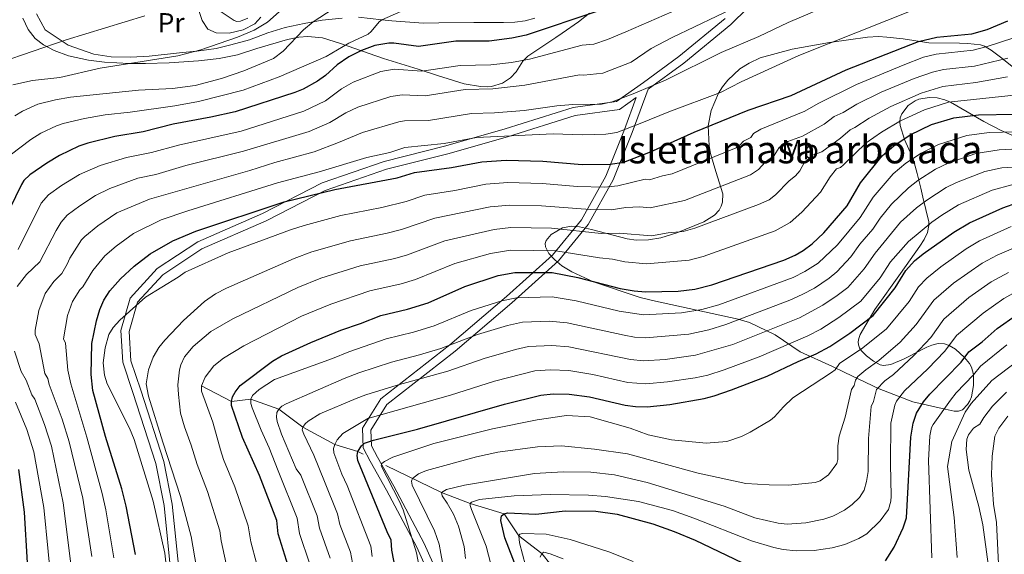
# Model space of a CAD drawing. Units: metres. Extents: x 661647 to 668567, y 4744212 to 4749002.
# Drawn here: x 663213 to 663570, y 4745313 to 4745507 of the extents above; entities that cross this region are included whole.
import ezdxf
from ezdxf.enums import TextEntityAlignment as Align

# ---------------------------------------------------------------- set-up
doc = ezdxf.new("R2010")
doc.units = ezdxf.units.M
doc.header["$MEASUREMENT"] = 0
doc.linetypes.add('DGN Style 3', pattern=[120.35282, 85.9663, -34.38652])
for name, color, linetype, lineweight in [('Nivel 11', 7, 'Continuous', 0), ('Nivel 21', 7, 'Continuous', 0), ('Nivel 35', 7, 'Continuous', 0), ('Nivel 36', 7, 'Continuous', 0), ('Nivel 37', 7, 'Continuous', 0), ('Nivel 4', 7, 'Continuous', 0), ('Nivel 48', 7, 'Continuous', 0), ('Nivel 5', 7, 'Continuous', 0), ('Nivel 59', 7, 'Continuous', 0), ('Nivel 61', 7, 'Continuous', 0)]:
    doc.layers.add(name, color=color, linetype=linetype, lineweight=lineweight)
doc.styles.add('Style-Arial Narrow', font='txt')

msp = doc.modelspace()

# ---------------------------------------------------------------- linework, layer by layer
at = {"layer": 'Nivel 11', "color": 142, "linetype": 'DGN Style 3', "lineweight": 13}
for points in [[(663278.85, 4745373.88, 1180), (663289.75, 4745368.2, 1175), (663296.82, 4745368.98, 1170), (663307.01, 4745365.38, 1165), (663315.68, 4745358.84, 1160), (663327.27, 4745352.52, 1155), (663335.68, 4745349.96, 1150), (663337.61, 4745349.01, 1148.9)], [(663345.81, 4745344.94, 1144.35), (663366.09, 4745335.04, 1135), (663376.43, 4745331.05, 1130), (663388.77, 4745327.4, 1125), (663394.12, 4745319.32, 1120), (663402.47, 4745312.95, 1115), (663409.13, 4745304.69, 1110)]]:
    msp.add_polyline3d(points, dxfattribs=at)
at = {"layer": 'Nivel 21', "color": 7, "linetype": 'Continuous', "lineweight": 0}
for points in [[(663371.81, 4745289.77, 1139.13), (663359.78, 4745316.53, 1142.87), (663348.71, 4745337.36, 1144.56), (663342.81, 4745347.91, 1146.49), (663340.6, 4745352.09, 1149.08), (663340.36, 4745357.74, 1152.34), (663346.25, 4745367.06, 1156.72), (663371.04, 4745386.46, 1163.45), (663391.61, 4745404.07, 1169.21), (663408.55, 4745419.29, 1177.87), (663419.35, 4745432.55, 1186.7), (663428.43, 4745448.76, 1196.45), (663435.31, 4745465.94, 1204.07), (663441.15, 4745481.68, 1209.71), (663454.13, 4745491.17, 1210.98), (663471.1, 4745505.19, 1213.07), (663495.45, 4745529.17, 1217.56)], [(663271.23, 4745301.66, 1193.09), (663268.26, 4745330.84, 1191.81), (663265.25, 4745346.37, 1190.88), (663256.85, 4745372.33, 1190.85), (663253.29, 4745383.02, 1192.03), (663252.61, 4745393.65, 1193.55), (663255.7, 4745404.26, 1195.27), (663264.8, 4745414.27, 1196.49), (663278.96, 4745423.62, 1197.19), (663302.37, 4745433.87, 1197.96), (663323.87, 4745444.86, 1200.32), (663346.13, 4745452.61, 1202.03), (663368.38, 4745458.23, 1202.84), (663390.06, 4745464.39, 1204.78), (663414.57, 4745472.12, 1208.18), (663430.75, 4745474.39, 1208.42), (663436.83, 4745478.65, 1209.21)]]:
    msp.add_polyline3d(points, dxfattribs=at)
at = {"layer": 'Nivel 21', "color": 7, "linetype": 'DGN Style 3', "lineweight": 0}
for points in [[(663268.23, 4745301.43, 1194.41), (663265.29, 4745330.4, 1193.3), (663262.34, 4745345.62, 1192.41), (663254, 4745371.4, 1191.96), (663250.32, 4745382.44, 1192.89), (663249.58, 4745393.98, 1194.23), (663253.02, 4745405.77, 1196.67), (663262.83, 4745416.57, 1197.67), (663277.52, 4745426.27, 1198.44), (663301.08, 4745436.58, 1199.76), (663322.68, 4745447.63, 1202.28), (663345.27, 4745455.48, 1203.59), (663367.6, 4745461.13, 1204.49), (663389.2, 4745467.27, 1206.47), (663413.91, 4745475.05, 1209.52), (663429.62, 4745477.26, 1209.82), (663439.43, 4745484.14, 1211.06), (663452.28, 4745493.54, 1212.14), (663469.08, 4745507.42, 1214.48)], [(663369.04, 4745288.62, 1140.72), (663357.08, 4745315.21, 1144.57), (663346.07, 4745335.92, 1146.66), (663340.18, 4745346.48, 1147.39), (663337.64, 4745351.28, 1149.51), (663337.32, 4745358.54, 1153.66), (663343.99, 4745369.11, 1158.22), (663369.14, 4745388.78, 1165.04), (663389.63, 4745406.32, 1170.62), (663406.37, 4745421.37, 1178.99), (663416.86, 4745434.24, 1187.57), (663425.72, 4745450.05, 1197.36), (663432.51, 4745467.02, 1204.99), (663436.83, 4745478.65, 1209.21)]]:
    msp.add_polyline3d(points, dxfattribs=at)
at = {"layer": 'Nivel 35', "color": 92, "linetype": 'DGN Style 3', "lineweight": 0}
for points in [[(663295.68, 4745507.59, 1250.46), (663293.07, 4745506.42, 1251.74), (663291.79, 4745506.36, 1252.33), (663290.78, 4745506.68, 1252.76), (663279.85, 4745513.91, 1257.04)], [(663213.99, 4745507.52, 1257.05), (663215.89, 4745503.44, 1255.59), (663218.5, 4745500.14, 1253.83), (663221.46, 4745497.89, 1252.82), (663225.34, 4745495.73, 1252.04), (663230.63, 4745493.88, 1251.1), (663237.85, 4745492.28, 1249.85), (663243.67, 4745491.58, 1248.88), (663252.61, 4745491.11, 1247.72), (663258.59, 4745491.03, 1247.33), (663267.21, 4745491.28, 1247.22), (663277.85, 4745491.98, 1247.35), (663285.3, 4745492.87, 1247.6), (663291.98, 4745494.26, 1247.48), (663299.01, 4745496.51, 1246.04), (663310.18, 4745499.8, 1242.08), (663314.27, 4745500.64, 1240.41), (663317.49, 4745500.92, 1238.99), (663322.8, 4745500.34, 1236.45), (663329.42, 4745498.38, 1233.24), (663344.99, 4745492.91, 1226.83), (663357.61, 4745488.95, 1222.51), (663364.58, 4745486.64, 1220.99), (663374.31, 4745483.71, 1219.52), (663380.25, 4745482.72, 1219.44), (663382.82, 4745482.54, 1219.88), (663384.22, 4745482.65, 1220.35), (663388.24, 4745483.96, 1222.25), (663391.19, 4745485.84, 1223.45), (663393.2, 4745488.07, 1224.1), (663395.62, 4745491.85, 1224.88), (663397.45, 4745493.69, 1225.22), (663407.56, 4745500.45, 1225.22), (663409.94, 4745502.1, 1225.85), (663415.86, 4745506.24, 1228.19), (663419.83, 4745509.4, 1228.88)], [(663575.67, 4745488.11, 1197.77), (663569.07, 4745493.35, 1199.97), (663565.71, 4745495.95, 1201.69), (663563.29, 4745497.32, 1202.67), (663561.81, 4745497.83, 1202.92), (663557.28, 4745498.36, 1202.59), (663554.21, 4745498.42, 1202.62), (663543.03, 4745498.57, 1205.18), (663533.76, 4745499.96, 1207.3), (663527.81, 4745500.67, 1208.12), (663524.83, 4745500.85, 1208.34), (663520.74, 4745500.62, 1208.66), (663507.05, 4745498.63, 1209.28), (663493.43, 4745496.25, 1209.17), (663481.86, 4745493.1, 1209), (663477.78, 4745491.21, 1208.93), (663474.37, 4745489.1, 1208.91)], [(663474.37, 4745489.1, 1208.91), (663470.01, 4745485, 1209.08), (663468.15, 4745482.63, 1208.55), (663466.64, 4745480.24, 1207.6), (663464.06, 4745473.98, 1205.34), (663462.97, 4745468.42, 1203.54), (663463.28, 4745461.11, 1200.68), (663463.83, 4745458.34, 1199.53), (663465.73, 4745451.79, 1196.31), (663468.21, 4745443.69, 1195.93), (663468.15, 4745440.67, 1195.8), (663467.68, 4745439.17, 1195.73), (663466.88, 4745437.74, 1195.67), (663465.19, 4745435.91, 1195.59), (663461.37, 4745433.54, 1195.44), (663451.6, 4745429.55, 1195.1), (663445.79, 4745427.68, 1194.94), (663441.29, 4745426.9, 1194.86), (663436.77, 4745426.83, 1194.79), (663433.49, 4745427.26, 1194.74), (663420.58, 4745430.73, 1194.5), (663416.21, 4745431.7, 1193.7), (663413.3, 4745431.93, 1192.85), (663410.05, 4745431.32, 1191.76), (663405.92, 4745428.88, 1190.11), (663404.13, 4745426.73, 1188.98), (663403.78, 4745425.64, 1188.47), (663403.89, 4745424.4, 1187.93), (663405.08, 4745422.03, 1187), (663407.19, 4745419.66, 1186.11), (663409.76, 4745417.53, 1185.32), (663413.37, 4745415.27, 1184.39), (663421.33, 4745411.64, 1182.54), (663438.26, 4745405.98, 1178.56), (663443.74, 4745404.63, 1176.8), (663473.84, 4745398.08, 1165.81), (663477.89, 4745396.89, 1164.31), (663487.22, 4745392.44, 1160.69), (663496.31, 4745386.19, 1156.8), (663508.04, 4745380.88, 1152.65), (663512.61, 4745378.68, 1150.29), (663525, 4745372.76, 1142.74)], [(663525, 4745372.76, 1142.74), (663537.27, 4745368.01, 1136.16), (663547.9, 4745365.61, 1129.97), (663552.27, 4745364.62, 1128.51), (663553.8, 4745364.67, 1128.26), (663555.26, 4745365.2, 1128.09), (663557.17, 4745367.08, 1127.99), (663557.98, 4745368.43, 1128.06), (663558.53, 4745369.82, 1128.25), (663559.31, 4745374.04, 1129.66), (663559.35, 4745378.02, 1131.7), (663558.61, 4745380.66, 1133.1), (663557.88, 4745381.98, 1133.75), (663556.03, 4745384.23, 1134.73), (663552.7, 4745387.22, 1136), (663550.45, 4745388.54, 1136.92), (663548.72, 4745389.12, 1137.94), (663546.46, 4745389.22, 1140.02), (663544.19, 4745388.68, 1142.25), (663542.4, 4745387.94, 1143.56), (663541.18, 4745387.34, 1144.05), (663535.79, 4745384.54, 1144.76), (663534.07, 4745383.68, 1145.33), (663529.3, 4745381.58, 1148.7), (663526.64, 4745381.25, 1150.45), (663525.42, 4745381.5, 1150.95), (663522.92, 4745382.83, 1151.59), (663520.43, 4745384.83, 1152.26), (663518.67, 4745386.58, 1153.36), (663517.95, 4745387.68, 1154.46), (663517.53, 4745388.79, 1155.7), (663517.42, 4745389.92, 1156.89), (663517.59, 4745391.1, 1157.83), (663518.18, 4745392.59, 1158.39), (663523.41, 4745401.68, 1158.84), (663532.77, 4745414.72, 1159.88), (663539.83, 4745424.64, 1160.16), (663541.41, 4745427.11, 1161.05), (663542.56, 4745429.63, 1162.65), (663543.07, 4745432.18, 1164.38), (663543.03, 4745433.46, 1165.12), (663540.95, 4745442.52, 1168.16), (663540.19, 4745445.75, 1169.89), (663538.81, 4745451.07, 1174.11), (663537.41, 4745456.37, 1180.64), (663534.29, 4745463.42, 1185.87), (663532.67, 4745468.53, 1188.94), (663532.52, 4745469.87, 1189.45), (663532.72, 4745471.32, 1189.77), (663533.26, 4745472.79, 1189.97), (663535.59, 4745475.74, 1190.37), (663538.1, 4745477.51, 1190.65), (663539.42, 4745478.06, 1190.56), (663543.22, 4745478.67, 1189.47), (663546.11, 4745478.54, 1188.49), (663548.93, 4745477.89, 1187.44), (663550.9, 4745477.05, 1186.64), (663563.05, 4745469.92, 1181.19), (663569.34, 4745466.68, 1178.9), (663574.09, 4745464.61, 1177.39)]]:
    msp.add_polyline3d(points, dxfattribs=at)
at = {"layer": 'Nivel 36', "color": 92, "linetype": 'Continuous', "lineweight": 0}
for points in [[(663300.46, 4745507.88, 1241.36), (663298.33, 4745505.49, 1241.18), (663294, 4745503.31, 1241.09), (663288.92, 4745502.02, 1241.27), (663284.23, 4745502.15, 1241.8), (663281.17, 4745503.54, 1241.98), (663279.11, 4745506.68, 1243.3), (663276.96, 4745513.16, 1244.8)], [(663218.95, 4745509.07, 1249.57), (663222.13, 4745503.34, 1247.36), (663228.33, 4745499.13, 1245), (663230.49, 4745497.68, 1244.18), (663239.78, 4745494.48, 1242.68), (663246.06, 4745493.52, 1242.06), (663253.23, 4745493.41, 1241.53), (663259.95, 4745493.75, 1241.27), (663272.03, 4745495.1, 1241.09), (663277.25, 4745495.57, 1240)], [(663277.25, 4745495.57, 1240), (663284.23, 4745496.5, 1239.77), (663289.53, 4745497.79, 1238.89), (663296.29, 4745499.71, 1238.44), (663303.05, 4745502.25, 1237.92), (663309.3, 4745504.12, 1237.21), (663316.18, 4745505.64, 1235.53), (663319.46, 4745506.21, 1235), (663322.73, 4745506.77, 1234.47), (663329.95, 4745507.51, 1232.71)], [(663335.94, 4745507.85, 1231.56), (663344.45, 4745506.92, 1230), (663347.98, 4745506.54, 1229.35), (663359.4, 4745505.73, 1228.03), (663365.11, 4745505.78, 1228.29), (663377.76, 4745506, 1228.2), (663388.61, 4745505.93, 1227.5), (663392.73, 4745506.08, 1227.5), (663396.46, 4745506.56, 1227.5), (663399.95, 4745507.49, 1226.97)]]:
    msp.add_polyline3d(points, dxfattribs=at)
at = {"layer": 'Nivel 4', "color": 30, "linetype": 'Continuous', "lineweight": 30, "flags": 128}
for points, elevation in [([(663422.89, 4745510.12), (663396.79, 4745501.35), (663391.61, 4745500.23), (663383.37, 4745499.2), (663371.22, 4745499.15), (663357.73, 4745497.23), (663348.77, 4745498.43), (663346.95, 4745498.4), (663341.85, 4745497.54), (663337.01, 4745495.75), (663332.4, 4745493.45), (663328.13, 4745490.53), (663323.98, 4745486.71), (663321, 4745484.65), (663315.79, 4745481.76), (663312.85, 4745480.52), (663291.1, 4745473.49), (663282.24, 4745471.5), (663268.59, 4745469.04), (663257.77, 4745466.26), (663247.39, 4745464.47), (663237.66, 4745462.12), (663234.31, 4745460.97), (663227.33, 4745457.63), (663222.72, 4745454.88), (663216.54, 4745450.62), (663214.42, 4745448.48), (663213.52, 4745447.12), (663209.14, 4745438.05)], 1225), ([(663276.85, 4745430.06), (663308.9, 4745440.8), (663327.34, 4745445.19), (663349.91, 4745449.45), (663356.32, 4745451.42), (663369.66, 4745453.22), (663380.72, 4745455.35), (663389.54, 4745455.97), (663402.88, 4745455.58), (663417.1, 4745454.32), (663427.3, 4745454.45), (663432.34, 4745455.24), (663441.92, 4745458.94), (663457.79, 4745466.08), (663477.5, 4745474.05), (663493.04, 4745479.38), (663513.1, 4745488.73), (663539.32, 4745499.1), (663545.97, 4745500.63), (663558.74, 4745501.79), (663564.25, 4745503.38), (663571.8, 4745506.61)], 1200), ([(663513.41, 4745439.27), (663518.27, 4745447.67), (663526.17, 4745457.43), (663530.34, 4745461.09), (663536.29, 4745465.09), (663544.07, 4745468.83), (663552.16, 4745471.33), (663561.11, 4745472.41), (663574.08, 4745472.65)], 1175), ([(663312.2, 4745302.61), (663306.8, 4745320.03), (663306.3, 4745324.92), (663299.94, 4745341.26), (663293.83, 4745355.1), (663289.78, 4745366.7), (663289.75, 4745368.2), (663290.21, 4745369.87), (663291.09, 4745371.57), (663292.99, 4745373.96), (663304.67, 4745382.88), (663307.93, 4745384.83), (663318.62, 4745389.66), (663329.55, 4745394.16), (663336.6, 4745396.49), (663344.03, 4745399.4), (663353.78, 4745401.72), (663361.21, 4745404.04), (663374.5, 4745410.03), (663386.67, 4745413.98), (663392.76, 4745415.05), (663406.21, 4745415.05), (663415.6, 4745413.21), (663431, 4745409.27), (663435.99, 4745408.37), (663440.17, 4745408), (663452.06, 4745408.31), (663458.14, 4745409.05), (663464.21, 4745410.58), (663490.4, 4745419.58), (663494.52, 4745421.34), (663497.48, 4745423.05), (663500.7, 4745425.47), (663504.96, 4745429.46), (663513.41, 4745439.27)], 1175), ([(663557.88, 4745433.12), (663569.92, 4745438.61), (663575.43, 4745440.52)], 1150), ([(663351.24, 4745297.33), (663348, 4745314.15), (663347.79, 4745317.76), (663346.29, 4745320.79), (663335.67, 4745346.69), (663335.43, 4745348.5), (663335.68, 4745349.96), (663336.98, 4745352.01), (663338.12, 4745353.02), (663341.37, 4745354.09), (663357.38, 4745358.06), (663388.92, 4745367.23), (663402.14, 4745370.43), (663406.65, 4745370.92), (663412.42, 4745370.85), (663419.88, 4745369.9), (663432.79, 4745366.85), (663436.54, 4745366.36), (663440.82, 4745366.24), (663448.97, 4745367.05), (663461.48, 4745369.28), (663465.08, 4745370.18), (663471.39, 4745372.38), (663484.38, 4745377.34), (663495.59, 4745382.72), (663502.13, 4745385.48), (663507.14, 4745388.22), (663514.37, 4745393.02), (663522.8, 4745399.49), (663530.87, 4745409.55), (663534.76, 4745415.77), (663537.88, 4745419.28), (663541.02, 4745421.9), (663552.14, 4745429.68), (663557.88, 4745433.12)], 1150), ([(663254.88, 4745312.5), (663251.49, 4745330.18), (663249.92, 4745336.37), (663244.05, 4745355.4), (663239.38, 4745372.23), (663238.88, 4745377.99), (663239.12, 4745389.29), (663240.74, 4745397.55), (663241.95, 4745401.63), (663243.39, 4745405.03), (663245.62, 4745408.44), (663249.43, 4745412.77), (663254.47, 4745417.33), (663260.31, 4745421.9), (663268.49, 4745426.62), (663276.85, 4745430.06)], 1200), ([(663527.38, 4745310.21), (663530.49, 4745315.25), (663533.79, 4745322.2), (663535, 4745325.94), (663536.55, 4745355.22), (663537.39, 4745360.32), (663538.63, 4745363.94), (663541.08, 4745368.03), (663543.43, 4745370.88), (663554.85, 4745382.5), (663557.65, 4745386.25), (663562.47, 4745389.82), (663567.91, 4745394.72), (663574.82, 4745399.62)], 1125), ([(663212.49, 4745343.41), (663214.49, 4745327.92), (663215.52, 4745309.53)], 1225), ([(663393.39, 4745307.3), (663389.1, 4745318.56), (663387.67, 4745324.92), (663387.87, 4745326.6), (663388.77, 4745327.4), (663390.01, 4745327.75), (663400.29, 4745327.27), (663411.02, 4745328.38), (663422.12, 4745328.29), (663429.9, 4745327.23), (663442.78, 4745323.72), (663450.52, 4745320.93), (663458.23, 4745317.72), (663486.82, 4745304.06)], 1125)]:
    msp.add_lwpolyline(points, dxfattribs=dict(at, elevation=elevation))
at = {"layer": 'Nivel 5', "color": 30, "linetype": 'Continuous', "lineweight": 0, "flags": 128}
for points, elevation in [([(663523.34, 4745519.35), (663491.93, 4745505.98), (663481.29, 4745500.91), (663467.61, 4745495.09), (663447.64, 4745485.14), (663436.33, 4745480.3), (663428.07, 4745477.07), (663424.2, 4745476.27), (663413.79, 4745476.09), (663407.93, 4745475.64), (663396.04, 4745474.02), (663385.37, 4745473.14), (663376.92, 4745472.87), (663361.35, 4745470.34), (663352.57, 4745470.21), (663350.54, 4745469.87), (663337.32, 4745466), (663328.65, 4745462.3), (663319.8, 4745458.99), (663305.49, 4745455.09), (663296.45, 4745452.15), (663260.05, 4745441.76), (663248.2, 4745436.71), (663241.28, 4745432.01), (663236.48, 4745428.12), (663235.31, 4745426.91), (663231.03, 4745420.28), (663230.13, 4745418.11), (663228.13, 4745414.74), (663225.32, 4745411.76), (663222.1, 4745407.48), (663219.78, 4745401.29), (663218.49, 4745394.12), (663218.5, 4745392.52), (663219.99, 4745389.13), (663222, 4745378.31), (663223.07, 4745376.58), (663223.54, 4745374.41), (663228.32, 4745361.73), (663230.81, 4745353.53), (663235.75, 4745332.99), (663239.01, 4745311.89)], 1210), ([(663331.92, 4745514.5), (663319.4, 4745506.17), (663315.94, 4745503.28), (663308.62, 4745495.54), (663305.05, 4745492.89), (663294.25, 4745488.42), (663286.2, 4745485.56), (663276.61, 4745483.11), (663268.32, 4745482.02), (663256.03, 4745481.38), (663231.34, 4745478.77), (663225.86, 4745477.82), (663219.42, 4745476.25), (663213.91, 4745473.73), (663211.06, 4745472.07)], 1235), ([(663474.24, 4745512.16), (663449.82, 4745500.46), (663442.18, 4745496.47), (663434.98, 4745491.57), (663424.72, 4745487.55), (663417.71, 4745486.84), (663416.21, 4745486.97), (663396.29, 4745483.13), (663384.7, 4745481.83), (663374.64, 4745481.61), (663360.14, 4745479.31), (663351.79, 4745479.62), (663347.64, 4745479.09), (663335.68, 4745475.15), (663331.35, 4745473.06), (663325.48, 4745469.62), (663317.95, 4745466.33), (663294.15, 4745459.14), (663273.21, 4745453.92), (663262.26, 4745450.7), (663255.83, 4745449.33), (663245.56, 4745445.63), (663240.39, 4745443.06), (663234.68, 4745439.35), (663230.13, 4745435.88), (663227.89, 4745433.38), (663226.09, 4745430.35), (663220.14, 4745418.92), (663215.36, 4745414.34), (663211.93, 4745410)], 1215), ([(663452.55, 4745511.08), (663433.07, 4745502.61), (663426.34, 4745499.74), (663421.39, 4745498.13), (663417.17, 4745497.74), (663398, 4745492.59), (663391.49, 4745491.37), (663384.03, 4745490.51), (663372.87, 4745490.38), (663358.94, 4745488.27), (663348.83, 4745489), (663344.09, 4745488.16), (663334.04, 4745484.3), (663329.74, 4745481.8), (663323.88, 4745477.54), (663316.1, 4745473.68), (663293.31, 4745466.51), (663270.57, 4745461.41), (663260.73, 4745458.67), (663251.61, 4745456.9), (663242.06, 4745454.03), (663234.53, 4745450.69), (663228.08, 4745446.69), (663223.33, 4745443.25), (663220.7, 4745440.25), (663212.29, 4745423.38)], 1220), ([(663538.44, 4745510.92), (663495.87, 4745494), (663474.94, 4745484.38), (663467.44, 4745480.47), (663448.58, 4745473.51), (663438.23, 4745469.26), (663429.78, 4745465.99), (663425.75, 4745465.36), (663417.3, 4745465.16), (663406.63, 4745465.48), (663378.82, 4745464.11), (663367.02, 4745461.96), (663352.74, 4745460.52), (663347.33, 4745458.71), (663338.97, 4745456.85), (663321.65, 4745451.63), (663306.48, 4745447.71), (663273.9, 4745437.53), (663264.27, 4745434.19), (663254.25, 4745429.3), (663247.87, 4745424.67), (663243.74, 4745421.14), (663239.38, 4745415.8), (663235.78, 4745409.92), (663234.65, 4745408.75), (663232.03, 4745404.55), (663230.26, 4745399.42), (663228.8, 4745390.96), (663229.5, 4745389.4), (663230.32, 4745379.61), (663231.38, 4745374.57), (663237.23, 4745355.19), (663242.84, 4745334.68), (663244.15, 4745328.75), (663247.07, 4745311.36)], 1205), ([(663258.36, 4745508.39), (663229.76, 4745499.6), (663205.81, 4745491.43)], 1245), ([(663351.33, 4745509.92), (663344.45, 4745506.92), (663343.45, 4745506.22), (663340.55, 4745502.68), (663339.39, 4745501.76), (663332.41, 4745498.42), (663324.18, 4745493.56), (663307.09, 4745486.17), (663294.08, 4745481.31), (663277.85, 4745477.26), (663269.27, 4745475.67), (663253.02, 4745473.33), (663243.93, 4745472.4), (663236.42, 4745471.1), (663228.71, 4745469.23), (663226.29, 4745468.34), (663220.58, 4745465.68), (663216.89, 4745463.48), (663209.46, 4745457.74)], 1230), ([(663307.09, 4745509.79), (663302.86, 4745506.08), (663298.04, 4745503.2), (663292, 4745500.62), (663278.68, 4745496.01), (663270.3, 4745493.81), (663242.13, 4745489.32), (663227.4, 4745486.01), (663217.46, 4745484.91), (663210.43, 4745483.29)], 1240), ([(663288.59, 4745422.22), (663311.21, 4745430.57), (663316.14, 4745432.22), (663329.46, 4745435.74), (663344.42, 4745438.72), (663353.19, 4745440.88), (663359.96, 4745443.14), (663370.91, 4745444.84), (663382.2, 4745447.13), (663390.19, 4745447.78), (663402.65, 4745447.48), (663415.51, 4745446.35), (663425.25, 4745446.13), (663430.16, 4745446.54), (663440.03, 4745448.95), (663441.57, 4745448.75), (663446.35, 4745450.27), (663449.81, 4745451), (663473.06, 4745460.38), (663474.6, 4745461.52), (663475.79, 4745462.81), (663478.41, 4745464.17), (663479.38, 4745465.55), (663482.11, 4745467.24), (663498.06, 4745473.76), (663502.93, 4745476.51), (663516.79, 4745483.37), (663533.8, 4745490.49), (663541.13, 4745493.31), (663545.68, 4745494.46), (663559.21, 4745495.91), (663564.23, 4745497.2), (663573.91, 4745500.44)], 1195), ([(663278.47, 4745300.02), (663275.15, 4745319.07), (663271.24, 4745333.67), (663264.81, 4745353.36), (663259.64, 4745370.15), (663258.85, 4745374.64), (663259.61, 4745379.64), (663261.36, 4745384.25), (663263.39, 4745387.75), (663265.53, 4745390.49), (663272.34, 4745397.66), (663279.95, 4745404.55), (663283.97, 4745407.27), (663288, 4745409.38), (663312.55, 4745420.11), (663318.99, 4745422.56), (663332.99, 4745426.62), (663346.36, 4745429.38), (663351.5, 4745430.73), (663363.59, 4745434.86), (663383.69, 4745438.91), (663390.83, 4745439.6), (663402.43, 4745439.37), (663420.1, 4745437.92), (663427.64, 4745437.82), (663433.07, 4745438.69), (663438.07, 4745438.97), (663441.82, 4745438.58), (663454.29, 4745441.2), (663478.32, 4745450.55), (663481.15, 4745452.54), (663483.67, 4745455.16), (663486.91, 4745457.65), (663488.75, 4745460.47), (663491.83, 4745462.67), (663497.21, 4745464.66), (663505.02, 4745469.03), (663508.74, 4745471.74), (663512, 4745473.26), (663516.93, 4745476.25), (663525.72, 4745480.6), (663537.76, 4745485.63), (663544.38, 4745487.94), (663548.45, 4745488.91), (663559.69, 4745490.04), (663571.72, 4745493.01)], 1190), ([(663289.71, 4745300.86), (663286.02, 4745317.48), (663285.5, 4745321.13), (663281.11, 4745335.42), (663277.37, 4745345.3), (663275.19, 4745352.34), (663272.72, 4745358.99), (663271.29, 4745363.93), (663270.51, 4745370.77), (663270.31, 4745374.22), (663270.95, 4745379.7), (663271.38, 4745381.46), (663272.77, 4745384.41), (663275.9, 4745388.22), (663282.24, 4745393.64), (663290.31, 4745398.2), (663313.88, 4745409.65), (663322.26, 4745413.05), (663336.53, 4745417.48), (663349.1, 4745420.22), (663353.71, 4745421.52), (663367.23, 4745426.59), (663385.17, 4745430.68), (663391.23, 4745431.41), (663406.07, 4745431.16), (663424.08, 4745429.22), (663430.64, 4745429.33), (663442.37, 4745428.38), (663448.45, 4745429.5), (663453.84, 4745429.99), (663458.03, 4745431.15), (663481.25, 4745439.76), (663485.03, 4745441.54), (663487.43, 4745443.29), (663492.33, 4745448.41), (663494.62, 4745450.22), (663496.17, 4745452.02), (663497.97, 4745455.13), (663499.54, 4745456.36), (663500.48, 4745457.55), (663504.23, 4745459), (663511.01, 4745463.85), (663514.55, 4745466.97), (663516.18, 4745467.73), (663521.4, 4745471.2), (663529.25, 4745475.43), (663540.33, 4745480.22), (663548.19, 4745482.7), (663560.16, 4745484.16), (663571.69, 4745486.21)], 1185), ([(663278.85, 4745373.88), (663280.29, 4745377), (663283.37, 4745381.1), (663286.85, 4745383.95), (663294.31, 4745388.4), (663315.22, 4745399.19), (663325.9, 4745403.61), (663340.06, 4745408.36), (663351.44, 4745410.97), (663356.61, 4745412.51), (663370.86, 4745418.31), (663383.85, 4745421.94), (663391.1, 4745423.15), (663407.63, 4745422.97), (663423.51, 4745420.44), (663428.21, 4745419.97), (663432.67, 4745419.01), (663440.52, 4745418.18), (663455.99, 4745419.52), (663461.12, 4745420.86), (663487.22, 4745430.21), (663492.73, 4745433.29), (663496.93, 4745437.02), (663503.78, 4745444.33), (663507.19, 4745449.8), (663509.51, 4745452.7), (663510.93, 4745453.2), (663512.12, 4745454.2), (663520.36, 4745462.2), (663525.87, 4745466.14), (663532.77, 4745470.26), (663541.5, 4745474.24), (663550.18, 4745477.02), (663575.11, 4745479.64)], 1180), ([(663318.25, 4745309.08), (663314.54, 4745320.24), (663313.62, 4745325.74), (663306.77, 4745342.93), (663303.53, 4745351.32), (663300.54, 4745357.79), (663297.3, 4745365.9), (663296.84, 4745367.48), (663296.82, 4745368.98), (663297.45, 4745370.37), (663299.9, 4745372.59), (663305.4, 4745376.17), (663326.43, 4745383.82), (663332.37, 4745386.26), (663345.99, 4745390.96), (663355.94, 4745393.41), (663363.4, 4745395.68), (663376.83, 4745401.31), (663387.96, 4745404.81), (663393.31, 4745405.89), (663406.3, 4745406.22), (663414.96, 4745404.74), (663430.54, 4745401.04), (663439.44, 4745399.67), (663453.21, 4745400.38), (663460.57, 4745401.66), (663466.77, 4745403.36), (663493.75, 4745413.31), (663498.04, 4745415.38), (663502.83, 4745418.42), (663509.84, 4745425.1), (663518.08, 4745435.02), (663522.82, 4745442.51), (663530.06, 4745450.89), (663534.7, 4745454.81), (663540.23, 4745458.48), (663546.54, 4745461.6), (663556.91, 4745464.93), (663564.94, 4745466.01), (663574.79, 4745466.27)], 1170), ([(663545.49, 4745452.58), (663550.07, 4745454.77), (663560.16, 4745458.35), (663568.64, 4745459.69), (663587.15, 4745460.62)], 1165), ([(663549.42, 4745445.98), (663553.17, 4745447.78), (663563.41, 4745451.77), (663569.56, 4745453.07), (663595.51, 4745454.6)], 1160), ([(663325.63, 4745311.24), (663321.77, 4745322.11), (663320.93, 4745326.6), (663315.02, 4745341.38), (663313.3, 4745343.68), (663307.94, 4745356.29), (663306.37, 4745360.91), (663306.08, 4745362.49), (663306.29, 4745364.18), (663307.01, 4745365.38), (663308.08, 4745366.43), (663309.67, 4745367.36), (663330.73, 4745376.52), (663336.04, 4745378.64), (663347.95, 4745382.52), (663358.1, 4745385.09), (663365.85, 4745387.43), (663379.17, 4745392.59), (663390.03, 4745395.85), (663395.51, 4745397.02), (663405.22, 4745397.44), (663411.74, 4745396.75), (663432.47, 4745392.29), (663436.2, 4745391.6), (663440.22, 4745391.28), (663455.85, 4745392.65), (663463.11, 4745394.29), (663469.33, 4745396.15), (663492.59, 4745405.06), (663497.09, 4745407.04), (663501.57, 4745409.42), (663506.89, 4745413.01), (663509.68, 4745415.3), (663514.72, 4745420.74), (663518.05, 4745425.35), (663522.75, 4745430.77), (663525.39, 4745434.86), (663529.51, 4745439.88), (663535.73, 4745445.89), (663539.06, 4745448.53), (663545.49, 4745452.58)], 1165), ([(663334.43, 4745305.6), (663333.02, 4745313.42), (663329.18, 4745323.42), (663328.3, 4745327.3), (663323.59, 4745339.08), (663319.73, 4745348.65), (663316.04, 4745356.3), (663315.47, 4745357.82), (663315.68, 4745358.84), (663316.52, 4745360.03), (663317.69, 4745360.97), (663321.86, 4745363.65), (663335.04, 4745369.23), (663338.58, 4745370.64), (663349.91, 4745374.07), (663368.31, 4745379.18), (663381.51, 4745383.87), (663392.96, 4745387.12), (663397.72, 4745388.16), (663406.19, 4745388.59), (663412.29, 4745388.07), (663434.67, 4745383.4), (663439.49, 4745382.92), (663447.25, 4745383.48), (663458.31, 4745384.97), (663471.88, 4745388.94), (663496.04, 4745398.64), (663504.59, 4745403.17), (663509.76, 4745406.68), (663513.7, 4745409.61), (663519.6, 4745416.39), (663523.62, 4745422.16), (663532.84, 4745433.4), (663538.61, 4745438.56), (663542.33, 4745441.43), (663549.42, 4745445.98)], 1160), ([(663340.84, 4745311.84), (663340.4, 4745315.58), (663331.8, 4745337.62), (663329.85, 4745341.72), (663326.96, 4745349.52), (663326.88, 4745351.05), (663327.27, 4745352.52), (663328.15, 4745354.25), (663330.26, 4745356.54), (663339.34, 4745361.94), (663369.33, 4745370.49), (663385.29, 4745375.59), (663399.93, 4745379.29), (663405.64, 4745379.74), (663412.35, 4745379.46), (663421.06, 4745378.04), (663433.73, 4745375.13), (663440.27, 4745374.56), (663448.11, 4745375.27), (663458.15, 4745376.81), (663462.82, 4745377.8), (663468.74, 4745379.71), (663481.48, 4745384.38), (663499.09, 4745392.06), (663503.79, 4745394.49), (663510.4, 4745398.69), (663518.38, 4745404.68), (663525.44, 4745413.19), (663529.19, 4745418.96), (663535.74, 4745426.38), (663544.17, 4745433.34), (663547.78, 4745435.96), (663553.83, 4745439.65), (663566.03, 4745444.95), (663573.17, 4745446.91)], 1155), ([(663493.73, 4745369.53), (663507.75, 4745378.67), (663509.06, 4745379.72), (663510.64, 4745382), (663519.16, 4745387.7), (663527.71, 4745394.55), (663535.98, 4745404.55), (663539.34, 4745409.87), (663542.32, 4745413.03), (663547.38, 4745417.15), (663556.68, 4745423.67), (663561.53, 4745426.57), (663572.95, 4745431.81)], 1145), ([(663421.64, 4745350.79), (663433.67, 4745349.1), (663459.3, 4745342.09), (663476.63, 4745338.42), (663485.04, 4745337.86), (663492.13, 4745337.79), (663501.79, 4745338.7), (663503.64, 4745339.36), (663506.57, 4745341.49), (663509.63, 4745345.68), (663510.06, 4745347.12), (663510.07, 4745352.04), (663510.55, 4745355.58), (663512.65, 4745362.49), (663514.94, 4745372.53), (663516, 4745373.97), (663516.43, 4745375.98), (663517.27, 4745377.23), (663520.13, 4745379.74), (663524.91, 4745383.04), (663532.69, 4745389.71), (663538.43, 4745396.2), (663544.93, 4745405.07), (663552.09, 4745411.23), (663562.5, 4745418.43), (663567.85, 4745421.37), (663580.39, 4745426.7)], 1140), ([(663267.55, 4745295.59), (663265.54, 4745313.1), (663261.36, 4745331.93), (663254.43, 4745354.38), (663252.7, 4745358.43), (663244.65, 4745374.58), (663243.64, 4745377.75), (663243.23, 4745382.23), (663243.92, 4745387.68), (663245.2, 4745392.48), (663246.85, 4745395.09), (663249.26, 4745397.72), (663258.61, 4745406.13), (663270.48, 4745413.33), (663272.97, 4745415.16), (663288.59, 4745422.22)], 1195), ([(663515.28, 4745330.69), (663517.92, 4745333.29), (663519.59, 4745335.96), (663520.47, 4745339.12), (663520.99, 4745342.77), (663521.13, 4745354.78), (663522.12, 4745366.39), (663522.93, 4745368.21), (663524.03, 4745372.56), (663527.08, 4745375.73), (663530.18, 4745378.03), (663537.67, 4745384.86), (663543.8, 4745391.5), (663548.49, 4745398.06), (663557.65, 4745405.94), (663565.75, 4745411.64), (663571.97, 4745415.1)], 1135), ([(663531.33, 4745368.25), (663534.29, 4745372.07), (663542.65, 4745380.01), (663548.9, 4745386.5), (663553.07, 4745392.16), (663562.78, 4745400.33), (663570.29, 4745405.63), (663575.76, 4745408.68)], 1130), ([(663553.04, 4745371.3), (663559.33, 4745377.84), (663561.79, 4745381.04), (663571.46, 4745388.81)], 1120), ([(663211, 4745386.48), (663213.41, 4745379.07), (663215.17, 4745375.88), (663217.33, 4745370.55), (663218.31, 4745369.05), (663221.86, 4745359.84), (663224.39, 4745351.88), (663228.66, 4745331.3), (663231.54, 4745308.22)], 1215), ([(663553.37, 4745311.5), (663552.31, 4745325.98), (663549.89, 4745344.49), (663551.48, 4745353.67), (663556.26, 4745364.3), (663558.47, 4745367.45), (663565.95, 4745375.82), (663578.58, 4745385.35)], 1115), ([(663301.88, 4745276.09), (663302.29, 4745282.25), (663302.23, 4745290.55), (663300.97, 4745301.7), (663296.83, 4745317.19), (663295.9, 4745323.03), (663290.98, 4745337.16), (663286.89, 4745347.13), (663285.77, 4745350.66), (663282.99, 4745360.66), (663278.85, 4745371.95), (663278.85, 4745373.88)], 1180), ([(663544.19, 4745311.34), (663542.99, 4745346.68), (663543.43, 4745355.75), (663544.03, 4745358.73), (663544.62, 4745359.82), (663550.89, 4745368.65), (663553.04, 4745371.3)], 1120), ([(663565.36, 4745303.65), (663562.71, 4745323.29), (663561.24, 4745330.06), (663557.63, 4745343.24), (663556.67, 4745350.78), (663556.87, 4745354.45), (663557.46, 4745356.02), (663559.29, 4745358.51), (663561.63, 4745359.96), (663563.01, 4745362.4), (663566.23, 4745366.44), (663571.25, 4745371.57)], 1110), ([(663211.29, 4745367.98), (663215.4, 4745357.95), (663218.05, 4745349.94), (663221.58, 4745329.6), (663224.78, 4745297.6)], 1220), ([(663361.26, 4745290.58), (663356.94, 4745313.13), (663352.15, 4745328.75), (663350.85, 4745331.84), (663344.13, 4745344.77), (663344.4, 4745345.62), (663345.36, 4745346.42), (663348.45, 4745347.92), (663363.32, 4745352.85), (663384.63, 4745358.28), (663400.77, 4745361.53), (663411.43, 4745363.04), (663420.02, 4745362.6), (663434.58, 4745358.49), (663441.15, 4745356.12), (663449.64, 4745354.21), (663462.2, 4745353.08), (663469.71, 4745353.65), (663475, 4745355.5), (663478.21, 4745357.02), (663485.54, 4745361.43), (663487.01, 4745362.59), (663490.3, 4745366.29), (663493.73, 4745369.53)], 1145), ([(663383.97, 4745309.08), (663382.3, 4745315.53), (663376.91, 4745328.9), (663376.43, 4745330.38), (663376.43, 4745331.05), (663376.94, 4745331.56), (663379.85, 4745332.58), (663392.51, 4745333.9), (663405.48, 4745334.35), (663419.52, 4745334.13), (663425.59, 4745333.6), (663437.68, 4745331.78), (663449.91, 4745328.52), (663457.73, 4745325.81), (663478.64, 4745317.56), (663486.82, 4745315.11), (663490.2, 4745314.4), (663494.86, 4745313.93), (663501.45, 4745313.98), (663507.94, 4745315.04), (663512.52, 4745316.23), (663517.68, 4745318.42), (663520.6, 4745320.08), (663525.42, 4745324.81), (663528.44, 4745328.96), (663529.27, 4745331.95), (663529.41, 4745333.74), (663529.14, 4745345.5), (663529.31, 4745360.25), (663530.69, 4745366.82), (663531.33, 4745368.25)], 1130), ([(663568.49, 4745306.58), (663567.62, 4745324.18), (663566.56, 4745330.8), (663565.83, 4745341.56), (663566.11, 4745348.26), (663567, 4745355.61), (663568.5, 4745358.51), (663571.73, 4745362.83)], 1105), ([(663367.49, 4745303.79), (663365.84, 4745312.86), (663365.19, 4745316.36), (663363.57, 4745321.19), (663355.4, 4745337.75), (663355.16, 4745339.27), (663355.55, 4745340.24), (663357.77, 4745341.84), (663360.59, 4745343.15), (663378.82, 4745348.06), (663386.55, 4745349.8), (663400.96, 4745351.72), (663409.61, 4745352.02), (663421.64, 4745350.79)], 1140), ([(663374.83, 4745311.1), (663374.35, 4745315.52), (663372.26, 4745322.83), (663370.45, 4745327.16), (663368.16, 4745331.27), (663366.27, 4745333.85), (663366.09, 4745335.04), (663367.89, 4745336.13), (663374.37, 4745337.73), (663399.84, 4745342.06), (663410.21, 4745342.65), (663420.3, 4745342.51), (663428.87, 4745341.51), (663440.75, 4745338.73), (663468.7, 4745330.1), (663479.91, 4745325.9), (663488.34, 4745324), (663491.62, 4745323.63), (663498.34, 4745324.02), (663504.98, 4745325.46), (663508.21, 4745326.53), (663512.5, 4745328.66), (663515.28, 4745330.69)], 1135), ([(663396.63, 4745308.54), (663394.37, 4745316.84), (663394.12, 4745319.32), (663394.56, 4745320), (663395.47, 4745320.18), (663404.06, 4745319.97), (663412.75, 4745318.02), (663426.88, 4745313.56), (663435.7, 4745310.07)], 1120), ([(663401.92, 4745311.58), (663402.47, 4745312.95), (663403.2, 4745313.35), (663405.51, 4745312.81), (663410.21, 4745311.04)], 1115)]:
    msp.add_lwpolyline(points, dxfattribs=dict(at, elevation=elevation))
at = {"layer": 'Nivel 59', "color": 7, "linetype": 'Continuous', "lineweight": 0}
for points in [[(663295.68, 4745507.59, 1250.46), (663293.07, 4745506.42, 1251.74), (663291.79, 4745506.36, 1252.33), (663290.78, 4745506.68, 1252.76), (663279.85, 4745513.91, 1257.04)], [(663213.99, 4745507.52, 1257.05), (663215.89, 4745503.44, 1255.59), (663218.5, 4745500.14, 1253.83), (663221.46, 4745497.89, 1252.82), (663225.34, 4745495.73, 1252.04), (663230.63, 4745493.88, 1251.1), (663237.85, 4745492.28, 1249.85), (663243.67, 4745491.58, 1248.88), (663252.61, 4745491.11, 1247.72), (663258.59, 4745491.03, 1247.33), (663267.21, 4745491.28, 1247.22), (663277.85, 4745491.98, 1247.35), (663285.3, 4745492.87, 1247.6), (663291.98, 4745494.26, 1247.48), (663299.01, 4745496.51, 1246.04), (663310.18, 4745499.8, 1242.08), (663314.27, 4745500.64, 1240.41), (663317.49, 4745500.92, 1238.99), (663322.8, 4745500.34, 1236.45), (663329.42, 4745498.38, 1233.24), (663344.99, 4745492.91, 1226.83), (663357.61, 4745488.95, 1222.51), (663364.58, 4745486.64, 1220.99), (663374.31, 4745483.71, 1219.52), (663380.25, 4745482.72, 1219.44), (663382.82, 4745482.54, 1219.88), (663384.22, 4745482.65, 1220.35), (663388.24, 4745483.96, 1222.25), (663391.19, 4745485.84, 1223.45), (663393.2, 4745488.07, 1224.1), (663395.62, 4745491.85, 1224.88), (663397.45, 4745493.69, 1225.22), (663407.56, 4745500.45, 1225.22), (663409.94, 4745502.1, 1225.85), (663415.86, 4745506.24, 1228.19), (663419.83, 4745509.4, 1228.88)], [(663575.67, 4745488.11, 1197.77), (663569.07, 4745493.35, 1199.97), (663565.71, 4745495.95, 1201.69), (663563.29, 4745497.32, 1202.67), (663561.81, 4745497.83, 1202.92), (663557.28, 4745498.36, 1202.59), (663554.21, 4745498.42, 1202.62), (663543.03, 4745498.57, 1205.18), (663533.76, 4745499.96, 1207.3), (663527.81, 4745500.67, 1208.12), (663524.83, 4745500.85, 1208.34), (663520.74, 4745500.62, 1208.66), (663507.05, 4745498.63, 1209.28), (663493.43, 4745496.25, 1209.17), (663481.86, 4745493.1, 1209), (663477.78, 4745491.21, 1208.93), (663474.37, 4745489.1, 1208.91), (663470.01, 4745485, 1209.08), (663468.15, 4745482.63, 1208.55), (663466.64, 4745480.24, 1207.6), (663464.06, 4745473.98, 1205.34), (663462.97, 4745468.42, 1203.54), (663463.28, 4745461.11, 1200.68), (663463.83, 4745458.34, 1199.53), (663465.73, 4745451.79, 1196.31), (663468.21, 4745443.69, 1195.93), (663468.15, 4745440.67, 1195.8), (663467.68, 4745439.17, 1195.73), (663466.88, 4745437.74, 1195.67), (663465.19, 4745435.91, 1195.59), (663461.37, 4745433.54, 1195.44), (663451.6, 4745429.55, 1195.1), (663445.79, 4745427.68, 1194.94), (663441.29, 4745426.9, 1194.86), (663436.77, 4745426.83, 1194.79), (663433.49, 4745427.26, 1194.74), (663420.58, 4745430.73, 1194.5), (663416.21, 4745431.7, 1193.7), (663413.3, 4745431.93, 1192.85), (663410.05, 4745431.32, 1191.76), (663405.92, 4745428.88, 1190.11), (663404.13, 4745426.73, 1188.98), (663403.78, 4745425.64, 1188.47), (663403.89, 4745424.4, 1187.93), (663405.08, 4745422.03, 1187), (663407.19, 4745419.66, 1186.11), (663409.76, 4745417.53, 1185.32), (663413.37, 4745415.27, 1184.39), (663421.33, 4745411.64, 1182.54), (663438.26, 4745405.98, 1178.56), (663443.74, 4745404.63, 1176.8), (663473.84, 4745398.08, 1165.81), (663477.89, 4745396.89, 1164.31), (663487.22, 4745392.44, 1160.69), (663496.31, 4745386.19, 1156.8), (663508.04, 4745380.88, 1152.65), (663512.61, 4745378.68, 1150.29), (663525, 4745372.76, 1142.74), (663537.27, 4745368.01, 1136.16), (663547.9, 4745365.61, 1129.97), (663552.27, 4745364.62, 1128.51), (663553.8, 4745364.67, 1128.26), (663555.26, 4745365.2, 1128.09), (663557.17, 4745367.08, 1127.99), (663557.98, 4745368.43, 1128.06), (663558.53, 4745369.82, 1128.25), (663559.31, 4745374.04, 1129.66), (663559.35, 4745378.02, 1131.7), (663558.61, 4745380.66, 1133.1), (663557.88, 4745381.98, 1133.75), (663556.03, 4745384.23, 1134.73), (663552.7, 4745387.22, 1136), (663550.45, 4745388.54, 1136.92), (663548.72, 4745389.12, 1137.94), (663546.46, 4745389.22, 1140.02), (663544.19, 4745388.68, 1142.25), (663542.4, 4745387.94, 1143.56), (663541.18, 4745387.34, 1144.05), (663535.79, 4745384.54, 1144.76), (663534.07, 4745383.68, 1145.33), (663529.3, 4745381.58, 1148.7), (663526.64, 4745381.25, 1150.45), (663525.42, 4745381.5, 1150.95), (663522.92, 4745382.83, 1151.59), (663520.43, 4745384.83, 1152.26), (663518.67, 4745386.58, 1153.36), (663517.95, 4745387.68, 1154.46), (663517.53, 4745388.79, 1155.7), (663517.42, 4745389.92, 1156.89), (663517.59, 4745391.1, 1157.83), (663518.18, 4745392.59, 1158.39), (663523.41, 4745401.68, 1158.84), (663532.77, 4745414.72, 1159.88), (663539.83, 4745424.64, 1160.16), (663541.41, 4745427.11, 1161.05), (663542.56, 4745429.63, 1162.65), (663543.07, 4745432.18, 1164.38), (663543.03, 4745433.46, 1165.12), (663540.95, 4745442.52, 1168.16), (663540.19, 4745445.75, 1169.89), (663538.81, 4745451.07, 1174.11), (663537.41, 4745456.37, 1180.64), (663534.29, 4745463.42, 1185.87), (663532.67, 4745468.53, 1188.94), (663532.52, 4745469.87, 1189.45), (663532.72, 4745471.32, 1189.77), (663533.26, 4745472.79, 1189.97), (663535.59, 4745475.74, 1190.37), (663538.1, 4745477.51, 1190.65), (663539.42, 4745478.06, 1190.56), (663543.22, 4745478.67, 1189.47), (663546.11, 4745478.54, 1188.49), (663548.93, 4745477.89, 1187.44), (663550.9, 4745477.05, 1186.64), (663563.05, 4745469.92, 1181.19), (663569.34, 4745466.68, 1178.9), (663574.09, 4745464.61, 1177.39)]]:
    msp.add_polyline3d(points, dxfattribs=at)
at = {"layer": 'Nivel 61', "color": 7, "linetype": 'Continuous', "lineweight": 0}
msp.add_3dface([(661755.79, 4744212.23), (661646.83, 4748838.84), (668452.97, 4749002.33), (668566.57, 4744375.7)], dxfattribs=at)

# ---------------------------------------------------------------- texts
at = {"layer": 'Nivel 37', "color": 92, "linetype": 'Continuous', "lineweight": 0, "style": 'Style-Arial Narrow'}
for s, p in [('Pr', (663267.88, 4745505.86, 1243.75)), ('Mb', (663496.29, 4745459.75, 1187.51))]:
    msp.add_text(s, height=7, dxfattribs=at).set_placement(p, align=Align.MIDDLE_CENTER)
at = {"layer": 'Nivel 48', "color": 6, "linetype": 'Continuous', "lineweight": 0, "style": 'Style-Arial Narrow'}
msp.add_text('Isleta masa arbolada', height=10, dxfattribs=at).set_placement((663496.29, 4745459.75, 1187.51), align=Align.MIDDLE_CENTER)

doc.saveas('drawing.dxf')
